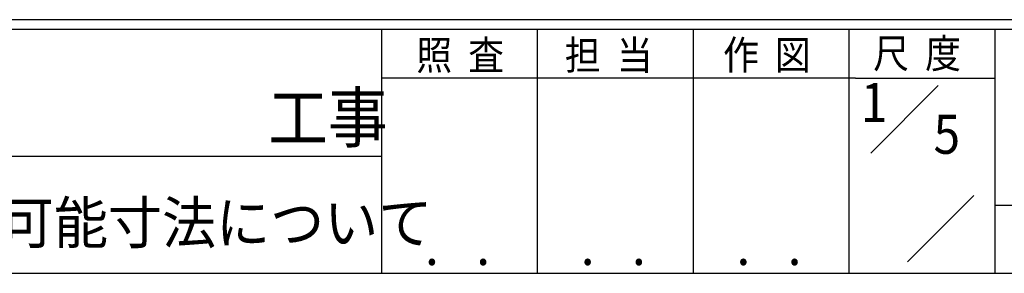
# Model space of a CAD drawing. Units: millimetres. Extents: x -15 to 2034, y 10 to 1435.
# Drawn here: x 1215 to 1569, y 15 to 106 of the extents above; entities that cross this region are included whole.
import ezdxf
from ezdxf.enums import TextEntityAlignment as Align

# ---------------------------------------------------------------- set-up
doc = ezdxf.new("R2010")
doc.units = ezdxf.units.MM
doc.header["$LTSCALE"] = 5
doc.layers.get('0').update_dxf_attribs({"lineweight": 25})
doc.layers.add('YKK_ZWAK', color=7, linetype='Continuous')
doc.styles.add('YKK_OSSTYLE1', font='romans.shx', dxfattribs={"width": 0.9, "bigfont": 'EXTFONT.SHX'})

msp = doc.modelspace()

# ---------------------------------------------------------------- linework, layer by layer
at = {"layer": 'YKK_ZWAK', "color": 254, "linetype": 'Continuous'}
for p, q in [((1982.459, 106), (20, 106)), ((1887.959, 102.5), (20, 102.5)), ((1345.459, 102.5), (1345.459, 15)), ((1513.459, 102.5), (1513.459, 15)), ((1565.959, 102.5), (1565.959, 15)), ((1565.959, 39.5), (1817.958, 39.5)), ((20, 15), (1887.959, 15))]:
    msp.add_line(p, q, dxfattribs=at)
at = {"layer": 'YKK_ZWAK', "color": 131, "linetype": 'Continuous'}
for p, q in [((1401.459, 102.5), (1401.459, 15)), ((1457.459, 102.5), (1457.459, 15)), ((1515.919, 85.002), (1345.459, 85.002)), ((1515.919, 85.002), (1565.959, 85.002)), ((1521.384, 58.16), (1545.618, 82.393)), ((998.459, 57.002), (1345.459, 57.002)), ((1534.64, 19.137), (1558.449, 42.947))]:
    msp.add_line(p, q, dxfattribs=at)

# ---------------------------------------------------------------- texts
at = {"style": 'YKK_OSSTYLE1', "width": 0.95}
msp.add_text('みらんちゃんＤＸ型\u3000動作可能寸法について', height=15, dxfattribs=at).set_placement((1169.287, 20.951), align=Align.BOTTOM_CENTER)
at = {"layer": 'YKK_ZWAK', "color": 131, "linetype": 'Continuous', "style": 'YKK_OSSTYLE1', "width": 0.9}
for s, height, p in [('照  査', 10.5, (1357.932, 88.049)), ('担  当', 10.5, (1411.345, 88.049)), ('作  図', 10.5, (1468.259, 88.095)), ('尺  度', 10.5, (1522.24, 88.657)), (' ． ．', 12.25, (1356.596, 17.635)), (' ． ．', 12.25, (1412.596, 17.635)), (' ． ．', 12.25, (1468.596, 17.635))]:
    msp.add_text(s, height=height, dxfattribs=at).set_placement(p)
at = {"layer": 'YKK_ZWAK', "color": 254, "linetype": 'Continuous', "style": 'YKK_OSSTYLE1', "width": 0.9}
msp.add_text('工事', height=17.5, dxfattribs=at).set_placement((1304.652, 62.102))
for s, p in [('1', (1522.556, 74.485)), ('5', (1548.734, 63.065))]:
    msp.add_text(s, height=14, dxfattribs=at).set_placement(p, align=Align.MIDDLE)

doc.saveas('drawing.dxf')
